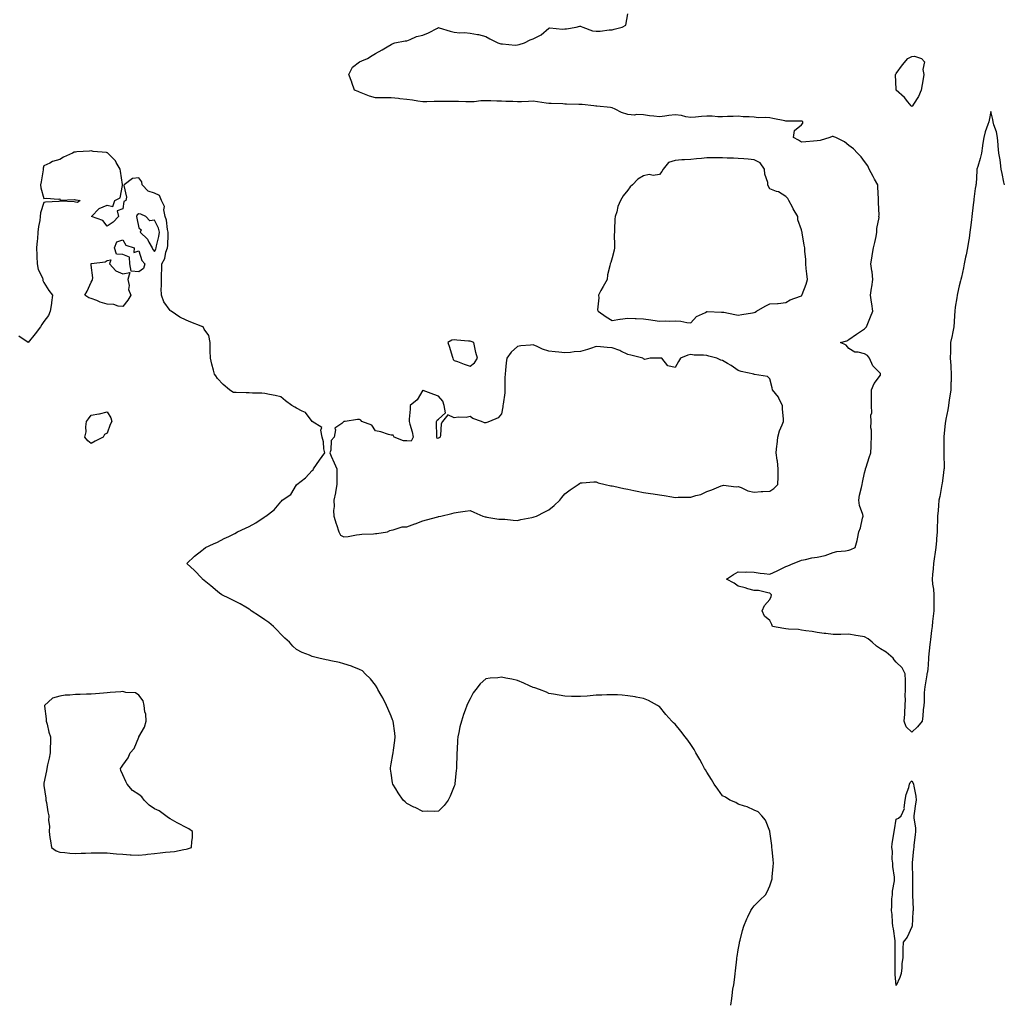
# Model space of a CAD drawing. Units: inches. Extents: x 944723 to 947363, y 7263578 to 7266218.
# Drawn here: x 945853 to 946477, y 7264142 to 7264767 of the extents above; entities that cross this region are included whole.
import ezdxf

# ---------------------------------------------------------------- set-up
doc = ezdxf.new("R2010")
doc.units = ezdxf.units.IN
doc.header["$MEASUREMENT"] = 0
doc.layers.add('Contour_94477263', color=7, linetype='Continuous', true_color=0xa153f6)

msp = doc.modelspace()

# ---------------------------------------------------------------- linework, layer by layer
at = {"layer": 'Contour_94477263'}
for points in [[(946476.7, 7264661.92, 3212), (946476.37, 7264663.6, 3212), (946475.2, 7264669.07, 3212), (946474.65, 7264671.92, 3212), (946474.09, 7264675.88, 3212), (946473.87, 7264677.74, 3212), (946473.22, 7264681.92, 3212), (946472.79, 7264686.66, 3212), (946472.7, 7264687.27, 3212), (946472.26, 7264691.92, 3212), (946471.7, 7264695.57, 3212), (946470.03, 7264699.94, 3212), (946469.56, 7264701.92, 3212), (946469.41, 7264703.28, 3212), (946468.05, 7264708.29, 3212), (946467.05, 7264702.92, 3212), (946466.8, 7264701.92, 3212), (946466.22, 7264700.09, 3212), (946464.53, 7264695.44, 3212), (946463.58, 7264691.92, 3212), (946462.87, 7264687.1, 3212), (946462.82, 7264686.69, 3212), (946462.11, 7264681.92, 3212), (946461.27, 7264678.7, 3212), (946459.72, 7264673.59, 3212), (946459.26, 7264671.92, 3212), (946459.1, 7264670.87, 3212), (946458.68, 7264662.55, 3212), (946458.61, 7264661.92, 3212), (946458.5, 7264661.47, 3212), (946458.05, 7264659.65, 3212), (946457.25, 7264652.72, 3212), (946457.2, 7264651.92, 3212), (946457.09, 7264650.96, 3212), (946456.24, 7264643.73, 3212), (946456.03, 7264641.92, 3212), (946455.76, 7264639.63, 3212), (946455.19, 7264634.78, 3212), (946454.84, 7264631.92, 3212), (946454.26, 7264628.13, 3212), (946453.99, 7264625.98, 3212), (946453.3, 7264621.92, 3212), (946452.42, 7264617.55, 3212), (946452.09, 7264615.96, 3212), (946451.25, 7264611.92, 3212), (946450.76, 7264609.21, 3212), (946449.42, 7264603.29, 3212), (946449.14, 7264601.92, 3212), (946448.94, 7264601.03, 3212), (946448.05, 7264597.88, 3212), (946446.96, 7264593.01, 3212), (946446.66, 7264591.92, 3212), (946446.5, 7264590.37, 3212), (946445.54, 7264584.43, 3212), (946445.3, 7264581.92, 3212), (946445.11, 7264578.98, 3212), (946444.89, 7264575.08, 3212), (946444.68, 7264571.92, 3212), (946443.76, 7264567.63, 3212), (946443.53, 7264566.44, 3212), (946442.53, 7264561.92, 3212), (946442.43, 7264557.54, 3212), (946442.44, 7264556.31, 3212), (946442.36, 7264551.92, 3212), (946442.63, 7264547.34, 3212), (946442.71, 7264546.58, 3212), (946442.98, 7264541.92, 3212), (946442.83, 7264537.14, 3212), (946442.81, 7264536.68, 3212), (946442.64, 7264531.92, 3212), (946442.13, 7264527.84, 3212), (946441.74, 7264525.61, 3212), (946441.22, 7264521.92, 3212), (946440.76, 7264519.21, 3212), (946439.51, 7264513.38, 3212), (946439.25, 7264511.92, 3212), (946439.13, 7264510.84, 3212), (946438.22, 7264502.09, 3212), (946438.2, 7264501.92, 3212), (946438.2, 7264501.77, 3212), (946438.31, 7264492.18, 3212), (946438.31, 7264491.66, 3212), (946438.39, 7264482.26, 3212), (946438.39, 7264481.92, 3212), (946438.36, 7264481.61, 3212), (946438.05, 7264479.29, 3212), (946437.23, 7264472.74, 3212), (946437.08, 7264471.92, 3212), (946436.82, 7264470.69, 3212), (946435.68, 7264464.29, 3212), (946435.11, 7264461.92, 3212), (946434.83, 7264458.7, 3212), (946434.58, 7264455.39, 3212), (946434.26, 7264451.92, 3212), (946434.17, 7264448.04, 3212), (946434.11, 7264445.86, 3212), (946434.05, 7264441.92, 3212), (946433.66, 7264437.53, 3212), (946433.56, 7264436.41, 3212), (946433.18, 7264431.92, 3212), (946432.49, 7264427.48, 3212), (946432.38, 7264426.25, 3212), (946431.77, 7264421.92, 3212), (946431.43, 7264418.54, 3212), (946431.09, 7264414.96, 3212), (946430.78, 7264411.92, 3212), (946431.11, 7264408.86, 3212), (946431.68, 7264405.55, 3212), (946432.01, 7264401.92, 3212), (946431.99, 7264397.98, 3212), (946431.98, 7264395.85, 3212), (946431.95, 7264391.92, 3212), (946431.59, 7264388.38, 3212), (946431.19, 7264385.06, 3212), (946430.86, 7264381.92, 3212), (946430.55, 7264379.42, 3212), (946429.75, 7264373.62, 3212), (946429.52, 7264371.92, 3212), (946429.41, 7264370.56, 3212), (946428.58, 7264362.45, 3212), (946428.54, 7264361.92, 3212), (946428.51, 7264361.46, 3212), (946428.05, 7264354.63, 3212), (946427.68, 7264352.29, 3212), (946427.57, 7264351.92, 3212), (946427.52, 7264351.39, 3212), (946426.25, 7264343.72, 3212), (946426.12, 7264341.92, 3212), (946425.9, 7264339.77, 3212), (946425.8, 7264334.17, 3212), (946425.54, 7264331.92, 3212), (946425.28, 7264329.15, 3212), (946424.92, 7264325.05, 3212), (946424.65, 7264321.92, 3212), (946421.6, 7264318.37, 3212), (946418.05, 7264314.95, 3212), (946414.49, 7264318.36, 3212), (946413.15, 7264321.92, 3212), (946413.52, 7264326.45, 3212), (946413.47, 7264327.34, 3212), (946413.76, 7264331.92, 3212), (946414.05, 7264335.92, 3212), (946413.85, 7264337.72, 3212), (946414.08, 7264341.92, 3212), (946413.88, 7264346.09, 3212), (946413.88, 7264347.75, 3212), (946413.67, 7264351.92, 3212), (946411.85, 7264355.72, 3212), (946408.05, 7264359.32, 3212), (946406.83, 7264360.7, 3212), (946406.18, 7264361.92, 3212), (946401.82, 7264365.69, 3212), (946398.05, 7264367.72, 3212), (946395.63, 7264369.5, 3212), (946392.84, 7264371.92, 3212), (946390.3, 7264374.17, 3212), (946388.05, 7264375.41, 3212), (946383.89, 7264376.08, 3212), (946382.41, 7264376.28, 3212), (946378.05, 7264377.04, 3212), (946373.06, 7264376.93, 3212), (946373.03, 7264376.94, 3212), (946368.05, 7264376.83, 3212), (946363.55, 7264377.42, 3212), (946362.46, 7264377.51, 3212), (946358.05, 7264378.03, 3212), (946354.79, 7264378.66, 3212), (946350.87, 7264379.1, 3212), (946348.05, 7264379.58, 3212), (946346.1, 7264379.97, 3212), (946339.78, 7264380.19, 3212), (946338.05, 7264380.45, 3212), (946336.79, 7264380.66, 3212), (946329.67, 7264381.92, 3212), (946329.32, 7264383.19, 3212), (946328.05, 7264385.68, 3212), (946324.69, 7264388.56, 3212), (946323.22, 7264391.92, 3212), (946324.66, 7264395.31, 3212), (946328.05, 7264399.14, 3212), (946328.93, 7264401.04, 3212), (946329.15, 7264401.92, 3212), (946328.59, 7264402.46, 3212), (946328.05, 7264403.08, 3212), (946326.8, 7264403.17, 3212), (946320.86, 7264404.73, 3212), (946318.05, 7264404.84, 3212), (946314.09, 7264405.88, 3212), (946312.47, 7264406.34, 3212), (946308.05, 7264407.44, 3212), (946305.43, 7264409.3, 3212), (946300.52, 7264411.92, 3212), (946305.03, 7264414.94, 3212), (946308.05, 7264416.54, 3212), (946312.44, 7264416.31, 3212), (946313.47, 7264416.5, 3212), (946318.05, 7264416.34, 3212), (946321.83, 7264415.7, 3212), (946324.47, 7264415.5, 3212), (946328.05, 7264415, 3212), (946332.75, 7264417.22, 3212), (946334.01, 7264417.88, 3212), (946338.05, 7264419.89, 3212), (946339.49, 7264420.48, 3212), (946342.79, 7264421.92, 3212), (946346.56, 7264423.41, 3212), (946348.05, 7264424.03, 3212), (946350.59, 7264424.46, 3212), (946354.61, 7264425.36, 3212), (946358.05, 7264425.85, 3212), (946363.02, 7264426.89, 3212), (946363.08, 7264426.89, 3212), (946368.05, 7264428.74, 3212), (946370.54, 7264429.43, 3212), (946376.06, 7264429.93, 3212), (946378.05, 7264430.34, 3212), (946379.34, 7264430.63, 3212), (946382.1, 7264431.92, 3212), (946383.45, 7264436.52, 3212), (946383.55, 7264437.42, 3212), (946384.51, 7264441.92, 3212), (946385.56, 7264444.41, 3212), (946386.79, 7264450.66, 3212), (946387.18, 7264451.92, 3212), (946386.99, 7264452.98, 3212), (946384.75, 7264458.62, 3212), (946384.41, 7264461.92, 3212), (946384.88, 7264465.09, 3212), (946386.09, 7264469.96, 3212), (946386.43, 7264471.92, 3212), (946386.84, 7264473.13, 3212), (946388.05, 7264479.42, 3212), (946388.56, 7264481.41, 3212), (946388.66, 7264481.92, 3212), (946388.98, 7264482.85, 3212), (946390.9, 7264489.07, 3212), (946391.98, 7264491.92, 3212), (946392.2, 7264496.07, 3212), (946392.25, 7264497.72, 3212), (946392.49, 7264501.92, 3212), (946392.49, 7264506.36, 3212), (946392.12, 7264507.85, 3212), (946392.15, 7264511.92, 3212), (946392.08, 7264515.95, 3212), (946392.55, 7264517.42, 3212), (946392.51, 7264521.92, 3212), (946392.52, 7264526.39, 3212), (946392.43, 7264527.54, 3212), (946392.42, 7264531.92, 3212), (946394.09, 7264535.88, 3212), (946398.05, 7264541.25, 3212), (946398.17, 7264541.8, 3212), (946398.18, 7264541.92, 3212), (946398.16, 7264542.03, 3212), (946398.05, 7264542.32, 3212), (946393.28, 7264547.15, 3212), (946391.23, 7264551.92, 3212), (946389.81, 7264553.68, 3212), (946388.05, 7264554.86, 3212), (946384.08, 7264555.89, 3212), (946381.91, 7264555.78, 3212), (946378.05, 7264558.24, 3212), (946376.32, 7264560.19, 3212), (946372.9, 7264561.92, 3212), (946376.86, 7264563.11, 3212), (946378.05, 7264563.83, 3212), (946382.83, 7264567.14, 3212), (946384.22, 7264568.09, 3212), (946388.05, 7264570.69, 3212), (946388.74, 7264571.23, 3212), (946389.27, 7264571.92, 3212), (946390.05, 7264573.92, 3212), (946391.74, 7264578.23, 3212), (946393.19, 7264581.92, 3212), (946392.6, 7264586.47, 3212), (946392.46, 7264587.51, 3212), (946391.87, 7264591.92, 3212), (946392.46, 7264596.33, 3212), (946392.68, 7264597.29, 3212), (946393.18, 7264601.92, 3212), (946392.82, 7264606.69, 3212), (946392.62, 7264607.35, 3212), (946392.09, 7264611.92, 3212), (946392.91, 7264616.78, 3212), (946392.96, 7264617.01, 3212), (946393.71, 7264621.92, 3212), (946394.52, 7264625.45, 3212), (946395.31, 7264629.18, 3212), (946395.92, 7264631.92, 3212), (946395.85, 7264634.12, 3212), (946397.24, 7264641.11, 3212), (946397.19, 7264641.92, 3212), (946397.3, 7264642.67, 3212), (946396.77, 7264650.64, 3212), (946396.9, 7264651.92, 3212), (946396.93, 7264653.04, 3212), (946396.49, 7264660.36, 3212), (946396.53, 7264661.92, 3212), (946394.43, 7264665.54, 3212), (946393.39, 7264667.26, 3212), (946390.92, 7264671.92, 3212), (946390.09, 7264673.96, 3212), (946388.05, 7264676.62, 3212), (946385.79, 7264679.66, 3212), (946383.55, 7264681.92, 3212), (946380.94, 7264684.81, 3212), (946378.05, 7264686.84, 3212), (946375.36, 7264689.23, 3212), (946369.79, 7264691.92, 3212), (946368.52, 7264692.39, 3212), (946368.05, 7264692.55, 3212), (946367.51, 7264692.46, 3212), (946366.07, 7264691.92, 3212), (946359.9, 7264690.07, 3212), (946358.05, 7264689.82, 3212), (946355.71, 7264689.58, 3212), (946350.76, 7264689.21, 3212), (946348.05, 7264688.91, 3212), (946346.28, 7264690.15, 3212), (946342.95, 7264691.92, 3212), (946343.71, 7264696.26, 3212), (946348.05, 7264699.84, 3212), (946349.03, 7264700.94, 3212), (946348.9, 7264701.92, 3212), (946348.33, 7264702.2, 3212), (946348.05, 7264702.22, 3212), (946347.75, 7264702.22, 3212), (946338.49, 7264702.36, 3212), (946338.05, 7264702.36, 3212), (946337.49, 7264702.48, 3212), (946330.02, 7264703.89, 3212), (946328.05, 7264704.32, 3212), (946325.36, 7264704.61, 3212), (946320.53, 7264704.4, 3212), (946318.05, 7264704.77, 3212), (946314.96, 7264705.01, 3212), (946311.21, 7264705.08, 3212), (946308.05, 7264705.37, 3212), (946304.83, 7264705.14, 3212), (946301.28, 7264705.15, 3212), (946298.05, 7264704.96, 3212), (946294.99, 7264704.98, 3212), (946291.56, 7264705.43, 3212), (946288.05, 7264705.45, 3212), (946284.69, 7264705.28, 3212), (946280.97, 7264704.84, 3212), (946278.05, 7264704.67, 3212), (946274.86, 7264705.11, 3212), (946271.99, 7264705.86, 3212), (946268.05, 7264706.27, 3212), (946264.1, 7264705.87, 3212), (946261.52, 7264705.39, 3212), (946258.05, 7264704.98, 3212), (946254.55, 7264705.42, 3212), (946251.85, 7264705.72, 3212), (946248.05, 7264706.2, 3212), (946243.55, 7264706.42, 3212), (946242.27, 7264706.14, 3212), (946238.05, 7264706.52, 3212), (946233.99, 7264707.86, 3212), (946230.08, 7264709.89, 3212), (946228.05, 7264710.78, 3212), (946227.08, 7264710.95, 3212), (946218.29, 7264711.68, 3212), (946218.05, 7264711.71, 3212), (946217.84, 7264711.71, 3212), (946216.56, 7264711.92, 3212), (946209.01, 7264712.88, 3212), (946208.05, 7264712.87, 3212), (946207.06, 7264712.91, 3212), (946199.22, 7264713.09, 3212), (946198.05, 7264713.14, 3212), (946196.74, 7264713.23, 3212), (946189.5, 7264713.37, 3212), (946188.05, 7264713.47, 3212), (946186.24, 7264713.73, 3212), (946180.7, 7264714.57, 3212), (946178.05, 7264714.92, 3212), (946175.15, 7264714.82, 3212), (946170.7, 7264714.57, 3212), (946168.05, 7264714.47, 3212), (946165.26, 7264714.71, 3212), (946160.81, 7264714.68, 3212), (946158.05, 7264714.98, 3212), (946155.01, 7264714.96, 3212), (946151.24, 7264715.11, 3212), (946148.05, 7264715.09, 3212), (946144.9, 7264715.07, 3212), (946140.6, 7264714.47, 3212), (946138.05, 7264714.44, 3212), (946135.43, 7264714.54, 3212), (946130.81, 7264714.68, 3212), (946128.05, 7264714.79, 3212), (946125.27, 7264714.7, 3212), (946120.88, 7264714.75, 3212), (946118.05, 7264714.67, 3212), (946115.25, 7264714.72, 3212), (946110.67, 7264714.54, 3212), (946108.05, 7264714.58, 3212), (946104.98, 7264714.99, 3212), (946101.66, 7264715.53, 3212), (946098.05, 7264715.99, 3212), (946093.52, 7264716.45, 3212), (946092.69, 7264716.56, 3212), (946088.05, 7264716.99, 3212), (946083.13, 7264717, 3212), (946082.96, 7264717.01, 3212), (946078.05, 7264717.01, 3212), (946074.28, 7264718.15, 3212), (946070.12, 7264719.85, 3212), (946068.05, 7264720.59, 3212), (946067.1, 7264720.97, 3212), (946064.89, 7264721.92, 3212), (946063.21, 7264726.76, 3212), (946063.14, 7264727.01, 3212), (946061.21, 7264731.92, 3212), (946063.51, 7264736.46, 3212), (946068.05, 7264739.89, 3212), (946069.51, 7264740.46, 3212), (946073.05, 7264741.92, 3212), (946076.12, 7264743.85, 3212), (946078.05, 7264745.14, 3212), (946082.4, 7264747.57, 3212), (946085.55, 7264749.42, 3212), (946088.05, 7264750.86, 3212), (946088.65, 7264751.32, 3212), (946090.48, 7264751.92, 3212), (946096.86, 7264753.11, 3212), (946098.05, 7264753.29, 3212), (946100.11, 7264753.98, 3212), (946104.08, 7264755.89, 3212), (946108.05, 7264756.77, 3212), (946111.71, 7264758.26, 3212), (946117.42, 7264761.3, 3212), (946118.05, 7264761.6, 3212), (946118.49, 7264761.48, 3212), (946125.34, 7264759.21, 3212), (946128.05, 7264758.58, 3212), (946131.67, 7264758.3, 3212), (946134.59, 7264758.46, 3212), (946138.05, 7264758.11, 3212), (946142.73, 7264757.24, 3212), (946143.36, 7264757.23, 3212), (946148.05, 7264755.93, 3212), (946150.59, 7264754.46, 3212), (946155.71, 7264751.92, 3212), (946157.51, 7264751.38, 3212), (946158.05, 7264751.28, 3212), (946158.66, 7264751.31, 3212), (946166.67, 7264750.54, 3212), (946168.05, 7264750.61, 3212), (946169.1, 7264750.87, 3212), (946172.53, 7264751.92, 3212), (946176.14, 7264753.83, 3212), (946178.05, 7264754.5, 3212), (946183.05, 7264756.92, 3212), (946188.05, 7264761.3, 3212), (946188.5, 7264761.47, 3212), (946196.71, 7264760.58, 3212), (946198.05, 7264760.83, 3212), (946199.19, 7264760.78, 3212), (946205.23, 7264761.92, 3212), (946207.58, 7264762.39, 3212), (946208.05, 7264762.53, 3212), (946208.48, 7264762.35, 3212), (946209.53, 7264761.92, 3212), (946215.72, 7264759.59, 3212), (946218.05, 7264759.23, 3212), (946220.6, 7264759.37, 3212), (946226.27, 7264760.14, 3212), (946228.05, 7264760.26, 3212), (946229.41, 7264760.56, 3212), (946234.52, 7264761.92, 3212), (946236.81, 7264763.16, 3212), (946238.05, 7264770.35, 3212)], [(946303.24, 7264141.92, 3213), (946303.86, 7264146.11, 3213), (946304.05, 7264147.92, 3213), (946304.55, 7264151.92, 3213), (946305.11, 7264154.86, 3213), (946305.74, 7264159.61, 3213), (946306.13, 7264161.92, 3213), (946306.34, 7264163.63, 3213), (946307.08, 7264170.95, 3213), (946307.19, 7264171.92, 3213), (946307.32, 7264172.65, 3213), (946308.05, 7264177.01, 3213), (946308.79, 7264181.18, 3213), (946308.88, 7264181.92, 3213), (946309.17, 7264183.04, 3213), (946310.74, 7264189.23, 3213), (946311.44, 7264191.92, 3213), (946313.42, 7264196.55, 3213), (946314.09, 7264197.96, 3213), (946315.91, 7264201.92, 3213), (946316.78, 7264203.19, 3213), (946318.05, 7264204.77, 3213), (946321.58, 7264208.39, 3213), (946325.23, 7264211.92, 3213), (946326.24, 7264213.73, 3213), (946328.05, 7264217.44, 3213), (946329.17, 7264220.8, 3213), (946329.42, 7264221.92, 3213), (946329.47, 7264223.34, 3213), (946330.23, 7264229.74, 3213), (946330.3, 7264231.92, 3213), (946330.05, 7264233.92, 3213), (946329.49, 7264240.48, 3213), (946329.32, 7264241.92, 3213), (946329.21, 7264243.08, 3213), (946328.1, 7264251.87, 3213), (946328.1, 7264251.92, 3213), (946328.09, 7264251.96, 3213), (946328.05, 7264252.16, 3213), (946325.29, 7264259.16, 3213), (946322.85, 7264261.92, 3213), (946320.52, 7264264.39, 3213), (946318.05, 7264265.49, 3213), (946313.71, 7264267.58, 3213), (946311.97, 7264268, 3213), (946308.05, 7264269.38, 3213), (946306.38, 7264270.25, 3213), (946302.68, 7264271.92, 3213), (946299.88, 7264273.75, 3213), (946298.05, 7264274.63, 3213), (946294.99, 7264278.86, 3213), (946292.72, 7264281.92, 3213), (946291.09, 7264284.96, 3213), (946288.05, 7264289.57, 3213), (946287.19, 7264291.06, 3213), (946286.66, 7264291.92, 3213), (946285.13, 7264294.84, 3213), (946283.75, 7264297.62, 3213), (946281.15, 7264301.92, 3213), (946280.09, 7264303.96, 3213), (946278.05, 7264307.1, 3213), (946276.02, 7264309.89, 3213), (946274.4, 7264311.92, 3213), (946271.68, 7264315.55, 3213), (946268.05, 7264320.03, 3213), (946267.03, 7264320.9, 3213), (946265.95, 7264321.92, 3213), (946262.18, 7264326.05, 3213), (946258.05, 7264331.11, 3213), (946257.54, 7264331.41, 3213), (946256.77, 7264331.92, 3213), (946251.08, 7264334.95, 3213), (946248.05, 7264336.21, 3213), (946243.28, 7264337.15, 3213), (946242.73, 7264337.24, 3213), (946238.05, 7264338.05, 3213), (946234.44, 7264338.31, 3213), (946231.46, 7264338.51, 3213), (946228.05, 7264338.71, 3213), (946224.75, 7264338.62, 3213), (946221.52, 7264338.45, 3213), (946218.05, 7264338.33, 3213), (946214.11, 7264337.98, 3213), (946212.19, 7264337.78, 3213), (946208.05, 7264337.5, 3213), (946203.75, 7264337.62, 3213), (946202.35, 7264337.62, 3213), (946198.05, 7264337.72, 3213), (946194.56, 7264338.43, 3213), (946190.99, 7264338.98, 3213), (946188.05, 7264339.5, 3213), (946186.42, 7264340.29, 3213), (946182.05, 7264341.92, 3213), (946179.08, 7264342.95, 3213), (946178.05, 7264343.21, 3213), (946175.68, 7264344.29, 3213), (946172.19, 7264346.06, 3213), (946168.05, 7264347.69, 3213), (946164.61, 7264348.48, 3213), (946160.8, 7264349.17, 3213), (946158.05, 7264349.74, 3213), (946155.57, 7264349.44, 3213), (946150.84, 7264349.13, 3213), (946148.05, 7264348.74, 3213), (946144.41, 7264345.56, 3213), (946141.78, 7264341.92, 3213), (946140.1, 7264339.87, 3213), (946138.05, 7264336.15, 3213), (946136.59, 7264333.38, 3213), (946136.06, 7264331.92, 3213), (946134.96, 7264328.83, 3213), (946133.9, 7264326.07, 3213), (946132.57, 7264321.92, 3213), (946131.64, 7264318.33, 3213), (946130.96, 7264314.83, 3213), (946130.27, 7264311.92, 3213), (946130.09, 7264309.88, 3213), (946129.82, 7264303.69, 3213), (946129.67, 7264301.92, 3213), (946129.6, 7264300.37, 3213), (946129.44, 7264293.31, 3213), (946129.38, 7264291.92, 3213), (946129.28, 7264290.69, 3213), (946128.43, 7264282.3, 3213), (946128.4, 7264281.92, 3213), (946128.33, 7264281.64, 3213), (946128.05, 7264280.66, 3213), (946125.53, 7264274.44, 3213), (946124.19, 7264271.92, 3213), (946121.58, 7264268.39, 3213), (946118.05, 7264264.81, 3213), (946115.27, 7264264.7, 3213), (946110.91, 7264264.78, 3213), (946108.05, 7264264.68, 3213), (946103.22, 7264267.09, 3213), (946102.48, 7264267.49, 3213), (946098.05, 7264269.82, 3213), (946096.89, 7264270.76, 3213), (946095.69, 7264271.92, 3213), (946092.52, 7264276.39, 3213), (946090.94, 7264279.03, 3213), (946089.13, 7264281.92, 3213), (946089, 7264282.87, 3213), (946088.05, 7264288.87, 3213), (946087.62, 7264291.49, 3213), (946087.56, 7264291.92, 3213), (946087.62, 7264292.35, 3213), (946088.05, 7264294.82, 3213), (946089.11, 7264300.86, 3213), (946089.36, 7264301.92, 3213), (946089.57, 7264303.44, 3213), (946090.29, 7264309.68, 3213), (946090.63, 7264311.92, 3213), (946090.34, 7264314.21, 3213), (946089.41, 7264321.92, 3213), (946088.99, 7264322.86, 3213), (946088.05, 7264325.13, 3213), (946086.02, 7264329.89, 3213), (946085.11, 7264331.92, 3213), (946082.73, 7264336.6, 3213), (946081.68, 7264338.29, 3213), (946079.53, 7264341.92, 3213), (946079.12, 7264342.99, 3213), (946078.05, 7264344.63, 3213), (946074.98, 7264348.85, 3213), (946071.51, 7264351.92, 3213), (946069.95, 7264353.82, 3213), (946068.05, 7264354.74, 3213), (946063.38, 7264356.59, 3213), (946062.93, 7264356.8, 3213), (946058.05, 7264358.36, 3213), (946055.22, 7264359.09, 3213), (946049.84, 7264360.13, 3213), (946048.05, 7264360.53, 3213), (946046.9, 7264360.77, 3213), (946042.17, 7264361.92, 3213), (946038.78, 7264362.65, 3213), (946038.05, 7264362.88, 3213), (946036.32, 7264363.65, 3213), (946031.61, 7264365.48, 3213), (946028.05, 7264367.42, 3213), (946025.65, 7264369.52, 3213), (946023.53, 7264371.92, 3213), (946020.72, 7264374.59, 3213), (946018.05, 7264377.06, 3213), (946015.75, 7264379.62, 3213), (946013.54, 7264381.92, 3213), (946010.53, 7264384.4, 3213), (946008.05, 7264386.1, 3213), (946004.67, 7264388.54, 3213), (945999.41, 7264391.92, 3213), (945998.64, 7264392.51, 3213), (945998.05, 7264392.87, 3213), (945995.88, 7264394.09, 3213), (945992.32, 7264396.19, 3213), (945988.05, 7264398.38, 3213), (945985.71, 7264399.58, 3213), (945980.65, 7264401.92, 3213), (945979.24, 7264403.11, 3213), (945978.05, 7264404.14, 3213), (945973.78, 7264407.65, 3213), (945968.56, 7264411.92, 3213), (945968.33, 7264412.2, 3213), (945968.05, 7264412.54, 3213), (945963.51, 7264417.38, 3213), (945958.53, 7264421.92, 3213), (945963.45, 7264426.52, 3213), (945968.05, 7264430.04, 3213), (945969.06, 7264430.91, 3213), (945970.35, 7264431.92, 3213), (945975.57, 7264434.4, 3213), (945978.05, 7264435.44, 3213), (945982.28, 7264437.69, 3213), (945985.12, 7264438.99, 3213), (945988.05, 7264440.4, 3213), (945989.02, 7264440.95, 3213), (945990.6, 7264441.92, 3213), (945995.7, 7264444.27, 3213), (945998.05, 7264445.28, 3213), (946002.33, 7264447.64, 3213), (946006.9, 7264450.77, 3213), (946008.05, 7264451.52, 3213), (946008.31, 7264451.66, 3213), (946008.58, 7264451.92, 3213), (946014.01, 7264455.96, 3213), (946018.05, 7264460.92, 3213), (946018.6, 7264461.37, 3213), (946018.97, 7264461.92, 3213), (946024.45, 7264465.52, 3213), (946028.05, 7264471.66, 3213), (946028.18, 7264471.79, 3213), (946028.24, 7264471.92, 3213), (946033.78, 7264476.19, 3213), (946038.05, 7264480.89, 3213), (946038.66, 7264481.31, 3213), (946038.89, 7264481.92, 3213), (946040.75, 7264484.62, 3213), (946042.6, 7264487.37, 3213), (946046, 7264491.92, 3213), (946045.48, 7264494.49, 3213), (946045.2, 7264499.07, 3213), (946044.43, 7264501.92, 3213), (946043.51, 7264506.46, 3213), (946044.12, 7264507.99, 3213), (946038.05, 7264511.92, 3213), (946033.73, 7264517.6, 3213), (946031.63, 7264518.34, 3213), (946028.05, 7264520.28, 3213), (946027.04, 7264520.91, 3213), (946025.09, 7264521.92, 3213), (946021.18, 7264525.05, 3213), (946018.05, 7264527.48, 3213), (946014.57, 7264528.44, 3213), (946011.01, 7264528.96, 3213), (946008.05, 7264529.62, 3213), (946006.04, 7264529.91, 3213), (946000.16, 7264529.81, 3213), (945998.05, 7264530.02, 3213), (945996.17, 7264530.05, 3213), (945989.73, 7264530.24, 3213), (945988.05, 7264530.26, 3213), (945987.01, 7264530.88, 3213), (945985.6, 7264531.92, 3213), (945981.52, 7264535.39, 3213), (945978.05, 7264539.04, 3213), (945976.85, 7264540.72, 3213), (945976.19, 7264541.92, 3213), (945975.51, 7264544.46, 3213), (945974.4, 7264548.27, 3213), (945973.51, 7264551.92, 3213), (945973.4, 7264556.57, 3213), (945973.42, 7264557.29, 3213), (945973.3, 7264561.92, 3213), (945972.45, 7264566.32, 3213), (945969.62, 7264570.35, 3213), (945968.85, 7264571.92, 3213), (945968.23, 7264572.1, 3213), (945968.05, 7264572.13, 3213), (945967.72, 7264572.25, 3213), (945961.05, 7264574.92, 3213), (945958.05, 7264576.05, 3213), (945954.18, 7264578.05, 3213), (945948.61, 7264581.92, 3213), (945948.21, 7264582.08, 3213), (945948.05, 7264582.21, 3213), (945943.93, 7264587.8, 3213), (945942.53, 7264591.92, 3213), (945942.24, 7264596.11, 3213), (945942.59, 7264597.38, 3213), (945942.42, 7264601.92, 3213), (945942.49, 7264606.36, 3213), (945942.7, 7264607.27, 3213), (945942.74, 7264611.92, 3213), (945944.68, 7264615.29, 3213), (945945.36, 7264619.23, 3213), (945946.28, 7264621.92, 3213), (945946.52, 7264623.45, 3213), (945946.64, 7264630.51, 3213), (945946.82, 7264631.92, 3213), (945946.39, 7264633.58, 3213), (945945.71, 7264639.58, 3213), (945944.83, 7264641.92, 3213), (945944.02, 7264645.95, 3213), (945944.32, 7264648.19, 3213), (945942.47, 7264651.92, 3213), (945941.21, 7264655.08, 3213), (945938.05, 7264656.65, 3213), (945934.03, 7264657.9, 3213), (945930.24, 7264661.92, 3213), (945929.97, 7264663.84, 3213), (945928.05, 7264666.3, 3213), (945924.14, 7264665.83, 3213), (945918.9, 7264661.92, 3213), (945918.59, 7264661.38, 3213), (945920.3, 7264654.17, 3213), (945919.88, 7264651.92, 3213), (945918.63, 7264651.34, 3213), (945918.05, 7264646.62, 3213), (945914.49, 7264645.48, 3213), (945915.26, 7264641.92, 3213), (945911.82, 7264638.15, 3213), (945908.05, 7264635.77, 3213), (945905.36, 7264639.23, 3213), (945898.08, 7264641.92, 3213), (945903.12, 7264646.85, 3213), (945908.05, 7264648.94, 3213), (945911.71, 7264648.26, 3213), (945912.98, 7264651.92, 3213), (945916.34, 7264653.63, 3213), (945917.7, 7264661.57, 3213), (945917.86, 7264661.92, 3213), (945917.82, 7264662.15, 3213), (945916.63, 7264670.5, 3213), (945916.28, 7264671.92, 3213), (945913.81, 7264676.16, 3213), (945913.32, 7264677.19, 3213), (945908.6, 7264681.92, 3213), (945908.27, 7264682.14, 3213), (945908.05, 7264682.24, 3213), (945907.65, 7264682.32, 3213), (945899.23, 7264683.1, 3213), (945898.05, 7264683.38, 3213), (945896.81, 7264683.16, 3213), (945888.93, 7264682.8, 3213), (945888.05, 7264682.66, 3213), (945887.28, 7264682.69, 3213), (945886.07, 7264681.92, 3213), (945880.48, 7264679.49, 3213), (945878.05, 7264677.88, 3213), (945873.37, 7264676.6, 3213), (945871.86, 7264675.73, 3213), (945868.05, 7264674.05, 3213), (945867.6, 7264672.37, 3213), (945867.57, 7264671.92, 3213), (945867.48, 7264671.35, 3213), (945866.16, 7264663.81, 3213), (945865.89, 7264661.92, 3213), (945866.03, 7264659.9, 3213), (945868.05, 7264653.27, 3213), (945869.63, 7264653.5, 3213), (945877.1, 7264652.87, 3213), (945878.05, 7264653.12, 3213), (945878.37, 7264652.24, 3213), (945887.34, 7264652.63, 3213), (945888.05, 7264652.34, 3213), (945888.45, 7264652.32, 3213), (945890.91, 7264651.92, 3213), (945889.36, 7264650.61, 3213), (945888.05, 7264650.99, 3213), (945887.17, 7264651.04, 3213), (945878.46, 7264651.51, 3213), (945878.05, 7264651.53, 3213), (945877.54, 7264651.41, 3213), (945868.98, 7264650.99, 3213), (945868.05, 7264650.65, 3213), (945865.88, 7264644.09, 3213), (945865.66, 7264641.92, 3213), (945865.35, 7264639.22, 3213), (945864.51, 7264635.46, 3213), (945864.2, 7264631.92, 3213), (945863.86, 7264627.73, 3213), (945863.67, 7264626.3, 3213), (945863.34, 7264621.92, 3213), (945863.47, 7264617.34, 3213), (945863.58, 7264616.39, 3213), (945863.73, 7264611.92, 3213), (945864.4, 7264608.27, 3213), (945867.08, 7264602.89, 3213), (945867.39, 7264601.92, 3213), (945867.41, 7264601.28, 3213), (945868.05, 7264599.89, 3213), (945871.04, 7264594.91, 3213), (945873.5, 7264591.92, 3213), (945872.76, 7264587.21, 3213), (945872.72, 7264586.59, 3213), (945872.07, 7264581.92, 3213), (945870.82, 7264579.15, 3213), (945868.05, 7264575.31, 3213), (945866.61, 7264573.36, 3213), (945865.84, 7264571.92, 3213), (945862.55, 7264567.42, 3213), (945858.05, 7264561.93, 3213), (945857.98, 7264561.99, 3213), (945852.14, 7264566.01, 3213)]]:
    msp.add_polyline3d(points, dxfattribs=at)
for points in [[(946418.05, 7264711.54, 3211), (946417.86, 7264711.73, 3211), (946417.62, 7264711.92, 3211), (946415.41, 7264714.56, 3211), (946413.29, 7264717.16, 3211), (946408.09, 7264721.92, 3211), (946408.09, 7264721.96, 3211), (946408.05, 7264722.63, 3211), (946407.73, 7264731.6, 3211), (946407.75, 7264731.92, 3211), (946407.84, 7264732.13, 3211), (946408.05, 7264732.58, 3211), (946412, 7264737.97, 3211), (946415.45, 7264741.92, 3211), (946417.13, 7264742.84, 3211), (946418.05, 7264743.36, 3211), (946419.62, 7264743.49, 3211), (946424.16, 7264741.92, 3211), (946425.96, 7264739.83, 3211), (946424.92, 7264735.05, 3211), (946425.63, 7264731.92, 3211), (946425.18, 7264729.05, 3211), (946424.52, 7264725.45, 3211), (946424, 7264721.92, 3211), (946422.14, 7264717.83, 3211), (946419.07, 7264712.94, 3211), (946418.48, 7264711.92, 3211), (946418.27, 7264711.7, 3211)], [(946318.05, 7264581.04, 3213), (946318.76, 7264581.21, 3213), (946319.62, 7264581.92, 3213), (946324.99, 7264584.98, 3213), (946328.05, 7264586.48, 3213), (946332.91, 7264586.78, 3213), (946333.28, 7264586.69, 3213), (946338.05, 7264587.29, 3213), (946340.97, 7264589, 3213), (946347.47, 7264591.34, 3213), (946348.05, 7264591.6, 3213), (946348.25, 7264591.72, 3213), (946348.39, 7264591.92, 3213), (946348.57, 7264592.44, 3213), (946350.97, 7264599, 3213), (946351.93, 7264601.92, 3213), (946351.54, 7264605.41, 3213), (946351.09, 7264608.88, 3213), (946350.74, 7264611.92, 3213), (946350.8, 7264614.67, 3213), (946350.22, 7264619.75, 3213), (946350.28, 7264621.92, 3213), (946349.77, 7264623.64, 3213), (946348.59, 7264631.38, 3213), (946348.46, 7264631.92, 3213), (946348.35, 7264632.22, 3213), (946348.05, 7264633.48, 3213), (946345.83, 7264639.7, 3213), (946345.66, 7264641.92, 3213), (946342.81, 7264646.68, 3213), (946342.28, 7264647.69, 3213), (946339.98, 7264651.92, 3213), (946339.38, 7264653.25, 3213), (946338.05, 7264654.59, 3213), (946333.59, 7264657.46, 3213), (946332.19, 7264657.78, 3213), (946328.05, 7264659.37, 3213), (946327.07, 7264660.94, 3213), (946326.83, 7264661.92, 3213), (946326.68, 7264663.29, 3213), (946324.79, 7264668.66, 3213), (946324.59, 7264671.92, 3213), (946321.99, 7264675.86, 3213), (946318.05, 7264677.8, 3213), (946314.23, 7264678.1, 3213), (946311.63, 7264678.34, 3213), (946308.05, 7264678.63, 3213), (946304.89, 7264678.76, 3213), (946301.06, 7264678.91, 3213), (946298.05, 7264679.03, 3213), (946295.05, 7264678.92, 3213), (946290.87, 7264679.1, 3213), (946288.05, 7264678.98, 3213), (946284.75, 7264678.62, 3213), (946281.5, 7264678.47, 3213), (946278.05, 7264678.04, 3213), (946273.85, 7264677.72, 3213), (946272.3, 7264677.67, 3213), (946268.05, 7264677.32, 3213), (946263.83, 7264676.14, 3213), (946260.42, 7264671.92, 3213), (946259.57, 7264670.4, 3213), (946258.05, 7264668.38, 3213), (946254.04, 7264667.91, 3213), (946251.59, 7264668.38, 3213), (946248.05, 7264667.53, 3213), (946244.38, 7264665.59, 3213), (946240.97, 7264661.92, 3213), (946239.41, 7264660.56, 3213), (946238.05, 7264658.59, 3213), (946235.12, 7264654.85, 3213), (946233.46, 7264651.92, 3213), (946231.7, 7264648.27, 3213), (946230.96, 7264644.83, 3213), (946229.98, 7264641.92, 3213), (946229.87, 7264640.1, 3213), (946229.63, 7264633.5, 3213), (946229.53, 7264631.92, 3213), (946229.46, 7264630.51, 3213), (946229.64, 7264623.51, 3213), (946229.55, 7264621.92, 3213), (946229.43, 7264620.54, 3213), (946228.05, 7264615.67, 3213), (946227.23, 7264612.74, 3213), (946226.91, 7264611.92, 3213), (946226.71, 7264610.58, 3213), (946225.14, 7264604.83, 3213), (946224.83, 7264601.92, 3213), (946222.45, 7264597.52, 3213), (946221, 7264594.87, 3213), (946219.4, 7264591.92, 3213), (946219.7, 7264590.27, 3213), (946218.88, 7264582.75, 3213), (946219.21, 7264581.92, 3213), (946224.36, 7264578.23, 3213), (946228.05, 7264575.93, 3213), (946232.91, 7264576.78, 3213), (946233.12, 7264576.85, 3213), (946238.05, 7264577.4, 3213), (946242.76, 7264577.21, 3213), (946243.39, 7264577.26, 3213), (946248.05, 7264577.04, 3213), (946252.56, 7264576.43, 3213), (946253.87, 7264576.1, 3213), (946258.05, 7264575.42, 3213), (946261.74, 7264575.61, 3213), (946264.56, 7264575.41, 3213), (946268.05, 7264575.65, 3213), (946271.62, 7264575.49, 3213), (946275.37, 7264574.6, 3213), (946278.05, 7264574.42, 3213), (946281.55, 7264578.42, 3213), (946287.17, 7264581.04, 3213), (946288.05, 7264581.57, 3213), (946288.36, 7264581.61, 3213), (946297.34, 7264581.21, 3213), (946298.05, 7264581.28, 3213), (946298.83, 7264581.14, 3213), (946305.73, 7264579.6, 3213), (946308.05, 7264579.21, 3213), (946310.37, 7264579.6, 3213), (946316.99, 7264580.86, 3213)], [(945938.05, 7264619.74, 3214), (945938.94, 7264621.03, 3214), (945939.23, 7264621.92, 3214), (945939.45, 7264623.32, 3214), (945940.9, 7264629.07, 3214), (945941.24, 7264631.92, 3214), (945940.59, 7264634.46, 3214), (945938.05, 7264639.59, 3214), (945935.11, 7264638.98, 3214), (945932.59, 7264641.92, 3214), (945929.38, 7264643.25, 3214), (945928.05, 7264643.45, 3214), (945927.15, 7264642.82, 3214), (945926.73, 7264641.92, 3214), (945926.8, 7264640.67, 3214), (945928.05, 7264634.67, 3214), (945929.61, 7264633.48, 3214), (945928.93, 7264631.92, 3214), (945933.56, 7264627.43, 3214), (945934.45, 7264625.52, 3214), (945936.54, 7264621.92, 3214), (945937.03, 7264620.9, 3214)], [(945928.05, 7264606.78, 3213), (945923.37, 7264607.24, 3213), (945922.38, 7264611.92, 3213), (945922.26, 7264616.13, 3213), (945918.05, 7264617.72, 3213), (945914.08, 7264617.95, 3213), (945912.77, 7264621.92, 3213), (945914.27, 7264625.7, 3213), (945918.05, 7264627.08, 3213), (945919.83, 7264623.7, 3213), (945925.26, 7264621.92, 3213), (945925.05, 7264618.92, 3213), (945928.05, 7264620.15, 3213), (945930.15, 7264614.02, 3213), (945931.91, 7264611.92, 3213), (945931.13, 7264608.84, 3213)], [(945918.05, 7264584.86, 3213), (945915.02, 7264584.95, 3213), (945912.25, 7264586.12, 3213), (945908.05, 7264586.16, 3213), (945903.73, 7264587.6, 3213), (945901.45, 7264588.52, 3213), (945898.05, 7264589.77, 3213), (945896.42, 7264590.29, 3213), (945894, 7264591.92, 3213), (945895.4, 7264594.57, 3213), (945898.05, 7264600.17, 3213), (945898.62, 7264601.35, 3213), (945898.74, 7264601.92, 3213), (945899.07, 7264602.94, 3213), (945898.05, 7264611.05, 3213), (945898.02, 7264611.89, 3213), (945898.03, 7264611.92, 3213), (945898.03, 7264611.94, 3213), (945898.1, 7264611.97, 3213), (945906.82, 7264613.15, 3213), (945908.05, 7264614.01, 3213), (945910.43, 7264614.3, 3213), (945909.51, 7264611.92, 3213), (945913.57, 7264607.44, 3213), (945918.05, 7264605.53, 3213), (945922.36, 7264606.23, 3213), (945921.18, 7264601.92, 3213), (945921.93, 7264598.04, 3213), (945921.58, 7264595.45, 3213), (945923.15, 7264591.92, 3213), (945921.28, 7264588.69, 3213)], [(946138.05, 7264547, 3213), (946140.89, 7264549.08, 3213), (946142.73, 7264551.92, 3213), (946141.8, 7264555.67, 3213), (946141.13, 7264558.84, 3213), (946140.41, 7264561.92, 3213), (946138.72, 7264562.59, 3213), (946138.05, 7264562.76, 3213), (946137.08, 7264562.89, 3213), (946129.61, 7264563.48, 3213), (946128.05, 7264563.72, 3213), (946126.54, 7264563.43, 3213), (946123.94, 7264561.92, 3213), (946125.08, 7264558.95, 3213), (946126.65, 7264553.32, 3213), (946127.12, 7264551.92, 3213), (946127.35, 7264551.22, 3213), (946128.05, 7264550.57, 3213), (946130.14, 7264549.83, 3213), (946134.41, 7264548.28, 3213)], [(946078.05, 7264440.84, 3213), (946079.05, 7264440.92, 3213), (946085.67, 7264441.92, 3213), (946087.23, 7264442.74, 3213), (946088.05, 7264443.02, 3213), (946089.23, 7264443.1, 3213), (946094.95, 7264445.02, 3213), (946098.05, 7264445.12, 3213), (946102.98, 7264446.99, 3213), (946103.2, 7264447.07, 3213), (946108.05, 7264448.86, 3213), (946110.49, 7264449.48, 3213), (946117.65, 7264451.52, 3213), (946118.05, 7264451.63, 3213), (946118.29, 7264451.68, 3213), (946119.59, 7264451.92, 3213), (946126.47, 7264453.5, 3213), (946128.05, 7264453.98, 3213), (946130.49, 7264454.36, 3213), (946134.91, 7264455.06, 3213), (946138.05, 7264455.55, 3213), (946140.5, 7264454.37, 3213), (946146.12, 7264451.92, 3213), (946147.58, 7264451.45, 3213), (946148.05, 7264451.35, 3213), (946148.67, 7264451.3, 3213), (946156.19, 7264450.06, 3213), (946158.05, 7264449.92, 3213), (946160.1, 7264449.87, 3213), (946165.39, 7264449.26, 3213), (946168.05, 7264449.2, 3213), (946170.31, 7264449.66, 3213), (946177.23, 7264451.1, 3213), (946178.05, 7264451.27, 3213), (946178.59, 7264451.38, 3213), (946180.24, 7264451.92, 3213), (946185.44, 7264454.53, 3213), (946188.05, 7264455.98, 3213), (946191.4, 7264458.57, 3213), (946194.87, 7264461.92, 3213), (946196.24, 7264463.73, 3213), (946198.05, 7264466.1, 3213), (946201.41, 7264468.56, 3213), (946206.58, 7264471.92, 3213), (946207.42, 7264472.55, 3213), (946208.05, 7264472.94, 3213), (946209.06, 7264472.93, 3213), (946216.42, 7264473.55, 3213), (946218.05, 7264473.54, 3213), (946219.22, 7264473.09, 3213), (946223.76, 7264471.92, 3213), (946227.26, 7264471.13, 3213), (946228.05, 7264471.04, 3213), (946229.11, 7264470.86, 3213), (946235.5, 7264469.37, 3213), (946238.05, 7264468.98, 3213), (946241.78, 7264468.19, 3213), (946243.84, 7264467.71, 3213), (946248.05, 7264466.86, 3213), (946252.3, 7264466.17, 3213), (946254.02, 7264465.95, 3213), (946258.05, 7264465.34, 3213), (946261.06, 7264464.93, 3213), (946265.87, 7264464.1, 3213), (946268.05, 7264463.79, 3213), (946270.03, 7264463.9, 3213), (946276.09, 7264463.88, 3213), (946278.05, 7264464.01, 3213), (946281.16, 7264465.03, 3213), (946284.36, 7264465.61, 3213), (946288.05, 7264467.42, 3213), (946291.36, 7264468.61, 3213), (946297.13, 7264471, 3213), (946298.05, 7264471.36, 3213), (946298.55, 7264471.42, 3213), (946306.69, 7264470.56, 3213), (946308.05, 7264470.67, 3213), (946309.95, 7264470.02, 3213), (946313.99, 7264467.86, 3213), (946318.05, 7264467.07, 3213), (946322.43, 7264467.54, 3213), (946323.6, 7264467.47, 3213), (946328.05, 7264467.8, 3213), (946330.56, 7264469.41, 3213), (946333.13, 7264471.92, 3213), (946333.26, 7264476.71, 3213), (946333.22, 7264477.09, 3213), (946333.33, 7264481.92, 3213), (946332.8, 7264486.67, 3213), (946332.69, 7264487.28, 3213), (946332.1, 7264491.92, 3213), (946332.51, 7264496.38, 3213), (946332.63, 7264497.34, 3213), (946333.04, 7264501.92, 3213), (946334.11, 7264505.86, 3213), (946335.87, 7264509.74, 3213), (946336.66, 7264511.92, 3213), (946336.67, 7264513.3, 3213), (946336.05, 7264519.92, 3213), (946336.05, 7264521.92, 3213), (946333.98, 7264525.99, 3213), (946333.46, 7264527.33, 3213), (946329.62, 7264531.92, 3213), (946329.41, 7264533.28, 3213), (946328.05, 7264538.82, 3213), (946326.47, 7264540.34, 3213), (946318.3, 7264541.67, 3213), (946318.05, 7264541.76, 3213), (946317.93, 7264541.8, 3213), (946317.79, 7264541.92, 3213), (946309.8, 7264543.67, 3213), (946308.05, 7264544.24, 3213), (946303.55, 7264547.42, 3213), (946301.28, 7264548.69, 3213), (946298.05, 7264550.61, 3213), (946296.97, 7264550.84, 3213), (946294.33, 7264551.92, 3213), (946289.35, 7264553.22, 3213), (946288.05, 7264553.62, 3213), (946286.04, 7264553.93, 3213), (946280.02, 7264553.89, 3213), (946278.05, 7264554.35, 3213), (946275.98, 7264553.99, 3213), (946271.35, 7264551.92, 3213), (946270.09, 7264549.88, 3213), (946268.05, 7264546.16, 3213), (946263.37, 7264547.24, 3213), (946259.55, 7264551.92, 3213), (946258.24, 7264552.11, 3213), (946258.05, 7264552.08, 3213), (946257.88, 7264552.09, 3213), (946252.24, 7264551.92, 3213), (946248.71, 7264551.26, 3213), (946248.05, 7264551.51, 3213), (946247.8, 7264551.67, 3213), (946247.56, 7264551.92, 3213), (946240.02, 7264553.89, 3213), (946238.05, 7264554.38, 3213), (946233.5, 7264556.47, 3213), (946232.91, 7264556.78, 3213), (946228.05, 7264558.51, 3213), (946224.92, 7264558.79, 3213), (946220.73, 7264559.24, 3213), (946218.05, 7264559.49, 3213), (946214.38, 7264558.25, 3213), (946212.55, 7264557.42, 3213), (946208.05, 7264556.33, 3213), (946203.93, 7264556.04, 3213), (946201.79, 7264555.66, 3213), (946198.05, 7264555.34, 3213), (946194.22, 7264555.75, 3213), (946192.07, 7264555.94, 3213), (946188.05, 7264556.39, 3213), (946183.94, 7264557.81, 3213), (946180.62, 7264559.35, 3213), (946178.05, 7264560.41, 3213), (946176.3, 7264560.17, 3213), (946170.17, 7264559.8, 3213), (946168.05, 7264559.47, 3213), (946164.06, 7264555.91, 3213), (946161.41, 7264551.92, 3213), (946160.96, 7264549.01, 3213), (946160.61, 7264544.48, 3213), (946160.27, 7264541.92, 3213), (946160.14, 7264539.83, 3213), (946160.17, 7264534.04, 3213), (946160.06, 7264531.92, 3213), (946159.99, 7264529.98, 3213), (946158.96, 7264522.83, 3213), (946158.92, 7264521.92, 3213), (946158.88, 7264521.09, 3213), (946158.05, 7264516.82, 3213), (946155.82, 7264514.15, 3213), (946150.39, 7264511.92, 3213), (946148.71, 7264511.26, 3213), (946148.05, 7264510.95, 3213), (946147.25, 7264511.12, 3213), (946145.37, 7264511.92, 3213), (946139.87, 7264513.74, 3213), (946138.05, 7264515.12, 3213), (946135.61, 7264514.36, 3213), (946130.81, 7264514.68, 3213), (946128.05, 7264514.21, 3213), (946123.91, 7264516.06, 3213), (946120.48, 7264511.92, 3213), (946119.65, 7264510.32, 3213), (946119.38, 7264503.25, 3213), (946119.03, 7264501.92, 3213), (946118.51, 7264501.46, 3213), (946118.05, 7264501.34, 3213), (946117.3, 7264501.17, 3213), (946116.96, 7264501.92, 3213), (946116.99, 7264502.98, 3213), (946116.74, 7264510.61, 3213), (946116.78, 7264511.92, 3213), (946117.22, 7264512.75, 3213), (946118.05, 7264513.37, 3213), (946122.56, 7264517.41, 3213), (946121.66, 7264521.92, 3213), (946120.83, 7264524.7, 3213), (946118.05, 7264527.96, 3213), (946115.02, 7264528.89, 3213), (946108.37, 7264531.6, 3213), (946108.05, 7264531.71, 3213), (946104.44, 7264525.53, 3213), (946100.18, 7264521.92, 3213), (946100.19, 7264519.78, 3213), (946099.43, 7264513.3, 3213), (946099.45, 7264511.92, 3213), (946099.85, 7264510.12, 3213), (946101.37, 7264505.24, 3213), (946101.94, 7264501.92, 3213), (946100.66, 7264499.31, 3213), (946098.05, 7264499.6, 3213), (946095.77, 7264499.64, 3213), (946090.06, 7264501.92, 3213), (946089.42, 7264503.29, 3213), (946088.05, 7264503.28, 3213), (946086.28, 7264503.69, 3213), (946081.44, 7264505.31, 3213), (946078.05, 7264505.93, 3213), (946075.75, 7264509.62, 3213), (946069.43, 7264511.92, 3213), (946068.8, 7264512.67, 3213), (946068.05, 7264513.14, 3213), (946066.72, 7264513.25, 3213), (946058.93, 7264511.92, 3213), (946058.1, 7264511.87, 3213), (946058.05, 7264511.79, 3213), (946056.8, 7264510.67, 3213), (946052.3, 7264507.67, 3213), (946052.75, 7264506.62, 3213), (946051.83, 7264501.92, 3213), (946050.04, 7264499.93, 3213), (946049.78, 7264493.65, 3213), (946049.18, 7264491.92, 3213), (946050.06, 7264489.91, 3213), (946051.88, 7264485.75, 3213), (946053.54, 7264481.92, 3213), (946053.58, 7264477.45, 3213), (946053.63, 7264476.34, 3213), (946053.67, 7264471.92, 3213), (946052.82, 7264467.15, 3213), (946052.7, 7264466.57, 3213), (946051.82, 7264461.92, 3213), (946051.93, 7264458.04, 3213), (946051.58, 7264455.45, 3213), (946051.69, 7264451.92, 3213), (946053.21, 7264447.08, 3213), (946053.34, 7264446.63, 3213), (946054.81, 7264441.92, 3213), (946056.05, 7264439.92, 3213), (946058.05, 7264438.7, 3213), (946060.9, 7264439.07, 3213), (946066.14, 7264440.01, 3213), (946068.05, 7264440.29, 3213), (946069.45, 7264440.52, 3213), (946076.8, 7264440.67, 3213)], [(945898.05, 7264497.97, 3213), (945895.85, 7264499.72, 3213), (945894.02, 7264501.92, 3213), (945894.69, 7264505.28, 3213), (945894.58, 7264508.45, 3213), (945895.04, 7264511.92, 3213), (945896.32, 7264513.65, 3213), (945898.05, 7264515.88, 3213), (945902.83, 7264516.7, 3213), (945903.3, 7264516.67, 3213), (945908.05, 7264518.01, 3213), (945910.39, 7264514.26, 3213), (945910.95, 7264511.92, 3213), (945910.03, 7264509.94, 3213), (945908.05, 7264504.44, 3213), (945906.42, 7264503.55, 3213), (945905.57, 7264501.92, 3213), (945900.5, 7264499.47, 3213)], [(945958.05, 7264240.77, 3214), (945959.09, 7264240.88, 3214), (945961.62, 7264241.92, 3214), (945961.75, 7264245.62, 3214), (945962.07, 7264247.9, 3214), (945962.17, 7264251.92, 3214), (945959.84, 7264253.71, 3214), (945958.05, 7264254.61, 3214), (945953.24, 7264257.11, 3214), (945952.42, 7264257.55, 3214), (945948.05, 7264259.91, 3214), (945946.86, 7264260.73, 3214), (945945.24, 7264261.92, 3214), (945941.14, 7264265.01, 3214), (945938.05, 7264266.4, 3214), (945934.76, 7264268.63, 3214), (945931.43, 7264271.92, 3214), (945930.03, 7264273.9, 3214), (945928.05, 7264275.46, 3214), (945924.08, 7264277.95, 3214), (945920.72, 7264281.92, 3214), (945919.9, 7264283.77, 3214), (945918.05, 7264287.85, 3214), (945916.67, 7264290.54, 3214), (945916.46, 7264291.92, 3214), (945917.24, 7264292.73, 3214), (945918.05, 7264293.98, 3214), (945921.31, 7264298.66, 3214), (945922.61, 7264301.92, 3214), (945925.3, 7264304.67, 3214), (945928.05, 7264311.86, 3214), (945928.11, 7264311.98, 3214), (945931.84, 7264318.13, 3214), (945932.84, 7264321.92, 3214), (945932.53, 7264326.4, 3214), (945932.04, 7264327.93, 3214), (945931.59, 7264331.92, 3214), (945930.88, 7264334.75, 3214), (945928.05, 7264338.32, 3214), (945926.03, 7264339.9, 3214), (945919.83, 7264340.14, 3214), (945918.05, 7264340.72, 3214), (945916.71, 7264340.58, 3214), (945909.9, 7264340.07, 3214), (945908.05, 7264339.88, 3214), (945905.81, 7264339.68, 3214), (945900.73, 7264339.24, 3214), (945898.05, 7264339.03, 3214), (945895.06, 7264338.93, 3214), (945891.05, 7264338.92, 3214), (945888.05, 7264338.82, 3214), (945884.52, 7264338.39, 3214), (945881.54, 7264338.43, 3214), (945878.05, 7264337.84, 3214), (945873.53, 7264336.44, 3214), (945868.46, 7264331.92, 3214), (945868.45, 7264331.52, 3214), (945869.45, 7264323.32, 3214), (945869.43, 7264321.92, 3214), (945869.99, 7264319.98, 3214), (945871.11, 7264314.98, 3214), (945872.18, 7264311.92, 3214), (945872.2, 7264307.77, 3214), (945871.98, 7264305.85, 3214), (945872.01, 7264301.92, 3214), (945871.42, 7264298.55, 3214), (945870.3, 7264294.17, 3214), (945869.85, 7264291.92, 3214), (945869.63, 7264290.34, 3214), (945868.05, 7264282.58, 3214), (945867.98, 7264281.99, 3214), (945867.98, 7264281.92, 3214), (945867.99, 7264281.86, 3214), (945868.05, 7264281.12, 3214), (945869.24, 7264273.11, 3214), (945869.21, 7264271.92, 3214), (945869.56, 7264270.41, 3214), (945870.54, 7264264.41, 3214), (945871.22, 7264261.92, 3214), (945870.99, 7264258.98, 3214), (945871.44, 7264255.31, 3214), (945871.24, 7264251.92, 3214), (945871.78, 7264248.19, 3214), (945872.14, 7264246.01, 3214), (945872.71, 7264241.92, 3214), (945875.79, 7264239.66, 3214), (945878.05, 7264238.92, 3214), (945881.29, 7264238.68, 3214), (945884.33, 7264238.2, 3214), (945888.05, 7264237.96, 3214), (945891.7, 7264238.27, 3214), (945894.28, 7264238.15, 3214), (945898.05, 7264238.39, 3214), (945901.54, 7264238.43, 3214), (945904.51, 7264238.38, 3214), (945908.05, 7264238.42, 3214), (945911.89, 7264238.08, 3214), (945913.99, 7264237.86, 3214), (945918.05, 7264237.52, 3214), (945922.72, 7264237.25, 3214), (945923.33, 7264237.2, 3214), (945928.05, 7264236.95, 3214), (945932.57, 7264237.4, 3214), (945933.75, 7264237.62, 3214), (945938.05, 7264238.12, 3214), (945941.58, 7264238.39, 3214), (945944.99, 7264238.86, 3214), (945948.05, 7264239.12, 3214), (945950.65, 7264239.32, 3214), (945956.77, 7264240.64, 3214)], [(946408.05, 7264154.31, 3212), (946407.52, 7264161.39, 3212), (946407.46, 7264161.92, 3212), (946407.46, 7264162.51, 3212), (946407.38, 7264171.25, 3212), (946407.39, 7264171.92, 3212), (946407.41, 7264172.56, 3212), (946407.46, 7264181.33, 3212), (946407.48, 7264181.92, 3212), (946407.38, 7264182.59, 3212), (946406.32, 7264190.19, 3212), (946406.03, 7264191.92, 3212), (946405.73, 7264194.24, 3212), (946405.48, 7264199.35, 3212), (946405.08, 7264201.92, 3212), (946405.37, 7264204.6, 3212), (946405.42, 7264209.29, 3212), (946405.66, 7264211.92, 3212), (946405.78, 7264214.19, 3212), (946406.92, 7264220.79, 3212), (946406.99, 7264221.92, 3212), (946406.92, 7264223.05, 3212), (946405.97, 7264229.84, 3212), (946405.86, 7264231.92, 3212), (946405.62, 7264234.35, 3212), (946405.67, 7264239.54, 3212), (946405.36, 7264241.92, 3212), (946405.57, 7264244.4, 3212), (946406.56, 7264250.43, 3212), (946406.7, 7264251.92, 3212), (946406.97, 7264253, 3212), (946408.05, 7264259.71, 3212), (946409.51, 7264260.46, 3212), (946411.19, 7264261.92, 3212), (946413.33, 7264266.64, 3212), (946413.19, 7264267.06, 3212), (946413.86, 7264271.92, 3212), (946414.5, 7264275.47, 3212), (946416, 7264279.87, 3212), (946416.48, 7264281.92, 3212), (946416.94, 7264283.03, 3212), (946418.05, 7264284.05, 3212), (946418.81, 7264282.68, 3212), (946419.1, 7264281.92, 3212), (946419.17, 7264280.8, 3212), (946420.59, 7264274.46, 3212), (946420.71, 7264271.92, 3212), (946420.41, 7264269.56, 3212), (946419.52, 7264263.39, 3212), (946419.34, 7264261.92, 3212), (946419.34, 7264260.63, 3212), (946420.26, 7264254.13, 3212), (946420.26, 7264251.92, 3212), (946420.03, 7264249.94, 3212), (946419.35, 7264243.22, 3212), (946419.2, 7264241.92, 3212), (946419.09, 7264240.88, 3212), (946418.19, 7264232.06, 3212), (946418.18, 7264231.92, 3212), (946418.17, 7264231.8, 3212), (946418.38, 7264222.25, 3212), (946418.37, 7264221.92, 3212), (946418.37, 7264221.6, 3212), (946418.34, 7264212.21, 3212), (946418.34, 7264211.92, 3212), (946418.35, 7264211.62, 3212), (946418.78, 7264202.65, 3212), (946418.79, 7264201.92, 3212), (946418.73, 7264201.24, 3212), (946418.11, 7264191.98, 3212), (946418.11, 7264191.92, 3212), (946418.1, 7264191.87, 3212), (946418.05, 7264191.44, 3212), (946414.95, 7264185.02, 3212), (946412.44, 7264181.92, 3212), (946412.29, 7264177.68, 3212), (946412.36, 7264176.23, 3212), (946412.22, 7264171.92, 3212), (946411.76, 7264168.21, 3212), (946411.59, 7264165.46, 3212), (946411.18, 7264161.92, 3212), (946410.49, 7264159.48, 3212)]]:
    msp.add_polyline3d(points, close=True, dxfattribs=at)

doc.saveas('drawing.dxf')
